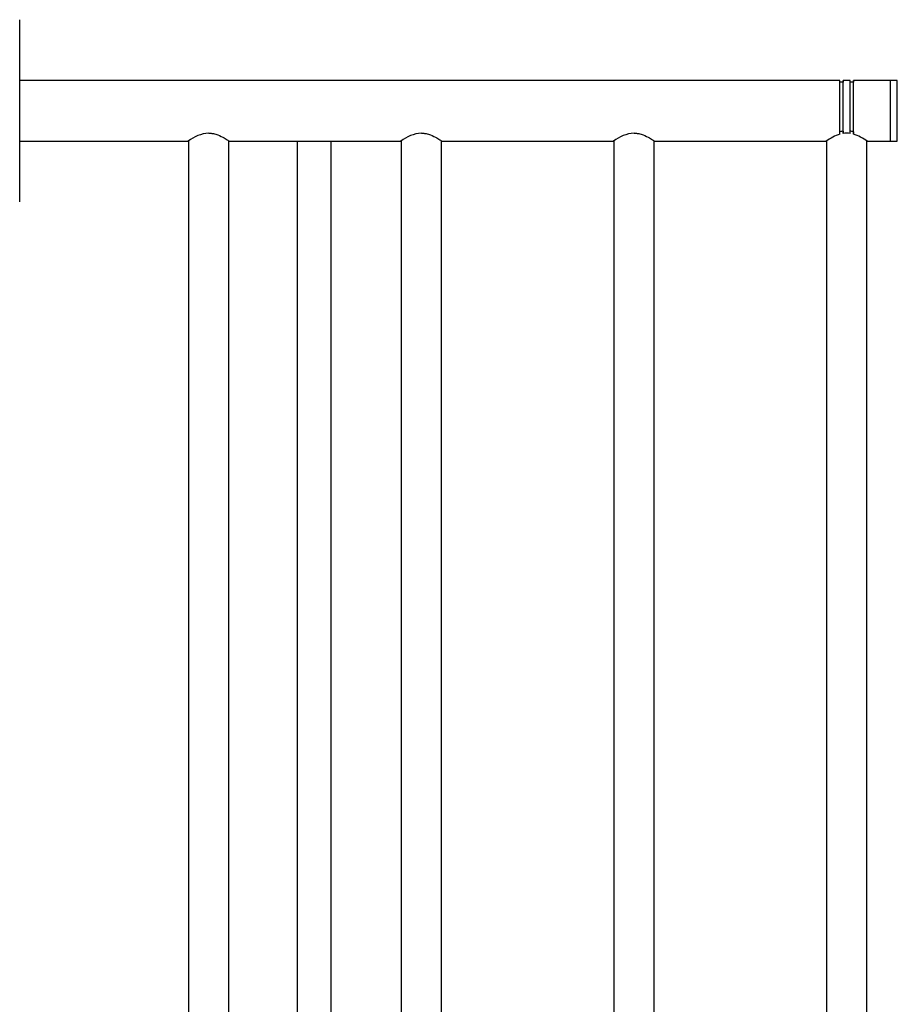
# Paper-space layout 'Layout1' of a CAD drawing. Units: millimetres. Extents: x 7 to 203, y 5 to 291.
# Drawn here: x 65 to 130, y 148 to 221 of the extents above; entities that cross this region are included whole.
import ezdxf

# ---------------------------------------------------------------- set-up
doc = ezdxf.new("R2010")
doc.units = ezdxf.units.MM
doc.layers.add('Layer1', color=7, linetype='Continuous')

psp = doc.layouts.get("Layout1")

# ---------------------------------------------------------------- linework, layer by layer
at = {"layer": 'Layer1', "color": 7, "linetype": 'Continuous'}
for p, q in [((125.998, 216.43), (65.248, 216.43)), ((126.248, 216.305), (125.998, 216.305)), ((126.748, 216.43), (126.248, 216.43)), ((126.998, 216.305), (126.748, 216.305)), ((129.748, 216.43), (126.998, 216.43)), ((130.248, 216.43), (129.748, 216.43)), ((126.248, 212.679), (126.248, 212.506)), ((126.998, 212.618), (126.998, 212.451)), ((65.248, 211.93), (77.723, 211.93)), ((77.748, 211.949), (77.748, 78.913)), ((80.748, 78.913), (80.748, 211.947)), ((80.773, 211.93), (93.473, 211.93)), ((93.498, 211.949), (93.498, 78.913)), ((96.498, 78.913), (96.498, 211.947)), ((96.523, 211.93), (109.223, 211.93)), ((109.248, 211.949), (109.248, 78.913)), ((112.248, 78.913), (112.248, 211.947)), ((112.273, 211.93), (124.973, 211.93)), ((124.998, 211.948), (124.998, 78.913)), ((127.998, 78.913), (127.998, 211.948)), ((128.023, 211.93), (129.748, 211.93)), ((129.748, 211.93), (130.248, 211.93)), ((85.81, 204.18), (85.81, 86.68)), ((88.31, 86.68), (88.31, 204.18))]:
    psp.add_line(p, q, dxfattribs=at)
for centre, radius, start, end in [((79.436, 209.794), 2.738, 93.93746, 128.73218), ((95.186, 209.794), 2.738, 93.93746, 128.73218), ((110.936, 209.794), 2.738, 93.93746, 128.73218), ((127.119, 208.982), 3.646, 107.90136, 126.05136), ((126.545, 210.927), 1.777, 99.60529, 107.91287), ((126.499, 210.838), 1.687, 90.03618, 98.55714), ((126.497, 210.838), 1.687, 81.44332, 89.96334), ((126.452, 210.927), 1.777, 72.08714, 80.3945), ((125.852, 208.932), 3.702, 54.08564, 71.95965)]:
    psp.add_arc(centre, radius, start, end, dxfattribs=at)
for centre, major_axis, start_param, end_param in [((65.248, 214.18), (0, -6.75), 0, 3.141593), ((126.248, 214.18), (0, -2.25), 0.732336, 3.476489), ((126.998, 214.18), (0, -2.25), 0.694905, 3.476489), ((125.998, 214.18), (0, -2.25), 0.694905, 3.141593), ((126.248, 214.18), (0, -2.125), 0.786575, 3.141593), ((126.748, 214.18), (0, -2.25), 0.732336, 3.141593), ((126.998, 214.18), (0, -2.125), 0.745008, 3.141593), ((129.748, 214.18), (0, -2.25), 0, 3.141593), ((129.748, 214.18), (0, -2.25), 0, 3.141593), ((130.248, 214.18), (0, -2.25), 0, 3.141593)]:
    psp.add_ellipse(centre, major_axis=major_axis, ratio=0.000015, start_param=start_param, end_param=end_param, dxfattribs=at)
for points, knots in [([(79.248, 212.525), (79.288, 212.524), (79.367, 212.523), (79.486, 212.51), (79.621, 212.486), (79.771, 212.447), (80.057, 212.349), (80.33, 212.207), (80.555, 212.073), (80.677, 211.994), (80.758, 211.94), (80.768, 211.933), (80.773, 211.93)], [0, 0, 0, 0, 0.047948, 0.096202, 0.145283, 0.216816, 0.290118, 0.540272, 0.656369, 0.76994, 0.886041, 1, 1, 1, 1]), ([(94.998, 212.525), (95.038, 212.524), (95.117, 212.523), (95.236, 212.51), (95.371, 212.486), (95.521, 212.447), (95.807, 212.349), (96.08, 212.207), (96.305, 212.073), (96.427, 211.994), (96.508, 211.94), (96.518, 211.933), (96.523, 211.93)], [0, 0, 0, 0, 0.047948, 0.096202, 0.145283, 0.216816, 0.290118, 0.540272, 0.656369, 0.76994, 0.886041, 1, 1, 1, 1]), ([(110.748, 212.525), (110.788, 212.524), (110.867, 212.523), (110.986, 212.51), (111.121, 212.486), (111.271, 212.447), (111.557, 212.349), (111.83, 212.207), (112.055, 212.073), (112.177, 211.994), (112.258, 211.94), (112.268, 211.933), (112.273, 211.93)], [0, 0, 0, 0, 0.047948, 0.096202, 0.145283, 0.216816, 0.290118, 0.540272, 0.656369, 0.76994, 0.886041, 1, 1, 1, 1]), ([(85.81, 211.931), (85.81, 211.794), (85.81, 211.5), (85.81, 211.018), (85.81, 210.492), (85.81, 209.934), (85.81, 209.349), (85.81, 208.739), (85.81, 208.106), (85.81, 207.454), (85.81, 206.787), (85.81, 206.105), (85.81, 205.419), (85.81, 204.762), (85.81, 204.378), (85.81, 204.18)], [0, 0, 0, 0, 0.073083, 0.151811, 0.230538, 0.309266, 0.387994, 0.466721, 0.545449, 0.624176, 0.702904, 0.781631, 0.860359, 0.939086, 1, 1, 1, 1]), ([(88.31, 204.18), (88.31, 204.314), (88.31, 204.646), (88.31, 205.248), (88.31, 205.934), (88.31, 206.619), (88.31, 207.29), (88.31, 207.946), (88.31, 208.584), (88.31, 209.2), (88.31, 209.792), (88.31, 210.356), (88.31, 210.891), (88.31, 211.392), (88.31, 211.731), (88.31, 211.906), (88.31, 211.932)], [0, 0, 0, 0, 0.041394, 0.120088, 0.198793, 0.277499, 0.356204, 0.43491, 0.513615, 0.592321, 0.671026, 0.749732, 0.828437, 0.907142, 0.985848, 1, 1, 1, 1])]:
    psp.add_open_spline(points, degree=3, knots=knots, dxfattribs=at)

doc.saveas('drawing.dxf')
